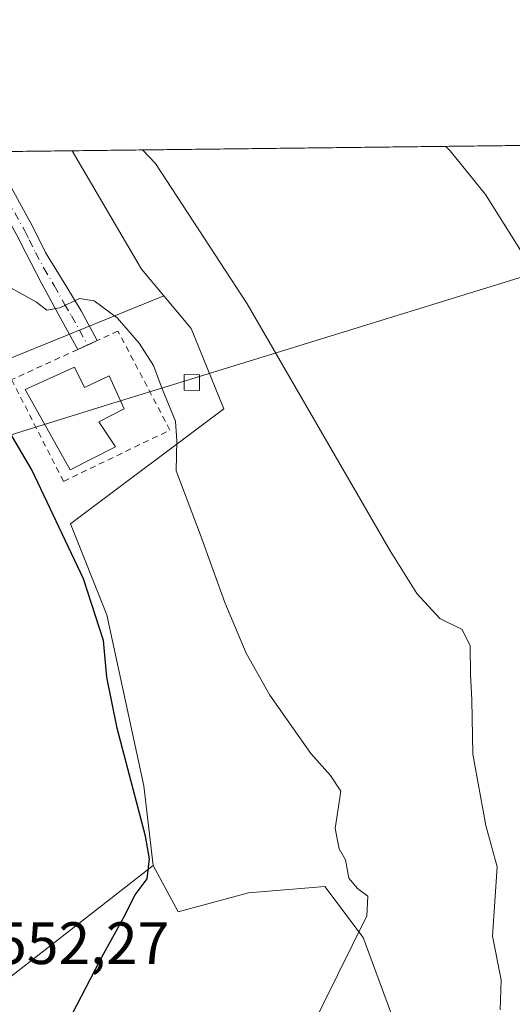
# Model space of a CAD drawing. Units: metres. Extents: x 580213 to 583654, y 4724266 to 4726624.
# Drawn here: x 581761 to 581843, y 4726459 to 4726624 of the extents above; entities that cross this region are included whole.
import ezdxf

# ---------------------------------------------------------------- set-up
doc = ezdxf.new("R2010")
doc.units = ezdxf.units.M
doc.header["$MEASUREMENT"] = 0
doc.linetypes.add('DGN Style 2', pattern=[1.6480167562047852, 0.988810053722871, -0.6592067024819142])
doc.linetypes.add('DGN Style 4', pattern=[2.6384748266838614, 1.318413404963828, -0.6592067024819142, 0.001648016756204785, -0.6592067024819142])
for name, color, linetype, lineweight in [('Alambrada', 7, 'DGN Style 2', 0), ('Camino Cxs', 7, 'Continuous', 0), ('Camino eje', 30, 'DGN Style 4', 13), ('Comarca CxS', 21, 'Continuous', 0), ('Comunidad Autónoma CxS', 142, 'Continuous', 0), ('Cultivos herbáceos CxS', 92, 'Continuous', 0), ('Cultivos leñosos CxS', 92, 'Continuous', 0), ('Curva de nivel maestra', 30, 'Continuous', 30), ('Curva de nivel normal', 30, 'Continuous', 0), ('Depósito de agua Cxs', 142, 'Continuous', 0), ('Edificación ligera Cxs', 1, 'Continuous', 0), ('Entidad de ámbito territorial', 7, 'Continuous', 0), ('Entidad de ámbito territorial CxS', 92, 'Continuous', 0), ('Municipio CxS', 4, 'Continuous', 0), ('Núcleo urbano CxS', 7, 'Continuous', 0), ('Provincia CxS', 1, 'Continuous', 0), ('Rótulo de punto de cota en terreno', 7, 'Continuous', 0)]:
    doc.layers.add(name, color=color, linetype=linetype, lineweight=lineweight)
doc.styles.add('Style-Arial', font='txt')

# ---------------------------------------------------------------- blocks, each defined once
blk = doc.blocks.new('*U19')
at = {"layer": 'Municipio CxS', "color": 4, "linetype": 'Continuous', "lineweight": 0, "flags": 128}
blk.add_lwpolyline([(580712.1970670542, 4726589.21116758), (581393.005339948, 4726597.261177802), (581936.1359640844, 4726603.683260568), (582499.1060561895, 4726610.339929086)], dxfattribs=at)
blk = doc.blocks.new('*U20')
at = {"layer": 'Entidad de ámbito territorial CxS', "color": 92, "linetype": 'Continuous', "lineweight": 0, "flags": 128}
for points in [[(581393.005339948, 4726597.261177802), (581936.1359640844, 4726603.683260568)], [(581867.1340000002, 4726587.391), (581785.008999999, 4726562.051999999), (581777.2209999993, 4726559.648999999), (581764.8329999994, 4726555.827), (581757.4620000012, 4726553.551999998), (581743.9620000008, 4726549.965), (581725.0270000005, 4726544.933999999), (581662.0269999995, 4726521.865999999), (581657.213, 4726524.149), (581653.098000001, 4726525.213), (581645.9260000008, 4726527.068000001), (581636.0540000005, 4726528.554999999), (581634.1250000002, 4726528.846), (581627.5269999995, 4726529.989000001), (581625.900000001, 4726530.227), (581607.3010000008, 4726532.951)]]:
    blk.add_lwpolyline(points, dxfattribs=at)

msp = doc.modelspace()

# ---------------------------------------------------------------- linework, layer by layer
at = {"layer": 'Alambrada', "color": 7, "linetype": 'DGN Style 2', "lineweight": 0}
msp.add_polyline3d([(581768.2301000003, 4726546.340100001, 550.0944000000018), (581786.0500999996, 4726554.940099999, 550.1687999999995), (581777.3501000004, 4726571.5101, 550.4532000000036), (581773.8701, 4726569.920100001, 547.4750000000058), (581770.6201, 4726568.4301, 547.8945999999996), (581759.5301000001, 4726563.380100001, 551.335699999996), (581768.2301000003, 4726546.340100001, 550.0944000000018)], dxfattribs=at)
at = {"layer": 'Camino Cxs', "color": 7, "linetype": 'Continuous', "lineweight": 0, "extrusion": (-0.4869202369540596, -0.2210336595171618, 0.8450164520321803), "elevation": -1327545.89040472, "flags": 128}
msp.add_lwpolyline([(-4063413.413606532, 2098861.047303909), (-4063413.413606532, 2098859.715442459)], dxfattribs=at)
at = {"layer": 'Camino Cxs', "color": 7, "linetype": 'Continuous', "lineweight": 0, "extrusion": (-0.1501801858080974, 0.2778334805229711, 0.948817405453303), "elevation": 1226347.923160266, "flags": 128}
msp.add_lwpolyline([(-2759353.983563407, -3682520.978120676), (-2759353.983563407, -3682520.973687843)], dxfattribs=at)
at = {"layer": 'Camino Cxs', "color": 7, "linetype": 'Continuous', "lineweight": 0}
msp.add_polyline3d([(581773.8800999997, 4726569.920100001, 547.4823000000034), (581770.6201, 4726568.440099999, 547.8902999999991), (581768.0201000003, 4726573.200099999, 545.8839000000007), (581764.5900999998, 4726579.4301, 544.7363000000041), (581761.9001000002, 4726584.640100001, 543.8439000000071), (581760.4301000005, 4726587.590100001, 543.4348999999929), (581754.4001000002, 4726598.4901, 541.6855000000069), (581752.3501000004, 4726601.5101, 541.1548000000039), (581755.9390000004, 4726601.5526, 541.2213999999949), (581756.9501, 4726600.0601, 541.4164000000019), (581763.0900999998, 4726588.9801, 542.9005000000034), (581765.2200999996, 4726584.690099999, 543.8126000000047), (581768.7600999996, 4726578.890100001, 544.9223000000056), (581771.1601, 4726574.920100001, 545.8377999999939)], close=True, dxfattribs=at)
for points in [[(581772.8552999999, 4726569.4549, 546.7700999999943), (581770.6201, 4726568.440099999, 547.8902999999991), (581768.0201000003, 4726573.200099999, 545.8839000000007), (581764.5900999998, 4726579.4301, 544.7363000000041), (581761.9001000002, 4726584.640100001, 543.8439000000071), (581760.4301000005, 4726587.590100001, 543.4348999999929), (581754.4001000002, 4726598.4901, 541.6855000000069), (581752.3501000004, 4726601.510199999, 541.1548000000039)], [(581755.9391000001, 4726601.5526, 541.2213999999949), (581756.9501, 4726600.0601, 541.4164000000019), (581763.0900999998, 4726588.9801, 542.9005000000034), (581765.2200999996, 4726584.690099999, 543.8126000000047), (581768.7600999996, 4726578.890100001, 544.9223000000056), (581771.1601, 4726574.920100001, 545.8377999999939), (581773.8781000003, 4726569.923800001, 547.480899999995)]]:
    msp.add_polyline3d(points, dxfattribs=at)
at = {"layer": 'Camino eje', "color": 30, "linetype": 'DGN Style 4', "lineweight": 13}
msp.add_polyline3d([(581754.1442, 4726601.531400001, 541.1821999999956), (581754.1451000003, 4726601.530099999, 541.1824000000051), (581755.6750999996, 4726599.2751, 541.5317000000068), (581758.7451, 4726593.735099999, 542.2770000000019), (581761.7600999996, 4726588.2851, 543.1411999999982), (581762.4951, 4726586.8101, 543.3485999999976), (581763.5601000004, 4726584.665100001, 543.793399999995), (581764.9051000001, 4726582.0601, 544.4174999999959), (581766.6750999996, 4726579.1601, 544.7706000000035), (581768.3901000004, 4726576.045100001, 545.3303000000016), (581769.5900999998, 4726574.0601, 545.827900000004), (581770.8901000004, 4726571.6801, 546.4667000000045), (581772.2500999998, 4726569.1801, 546.6875)], dxfattribs=at)
at = {"layer": 'Comarca CxS', "color": 21, "linetype": 'Continuous', "lineweight": 0, "flags": 128}
msp.add_lwpolyline([(581157.8819479477, 4724280.81592916), (580239.9200006048, 4724269.959982724), (580216.4940130685, 4726292.068500219), (580213.120000605, 4726583.3099827), (580460.2097808475, 4726586.231620606), (580712.1970670542, 4726589.21116758), (581393.005339948, 4726597.261177802), (581936.1359640844, 4726603.683260568), (582499.1060561895, 4726610.339929086), (583291.2040575452, 4726619.705850832), (583626.4600006322, 4726623.669982699), (583645.1042882395, 4725079.438337295), (583645.7397487223, 4725026.805691524), (583654.3900006308, 4724310.339982724), (582512.8467415418, 4724296.839932407)], close=True, dxfattribs=at)
at = {"layer": 'Comunidad Autónoma CxS', "color": 142, "linetype": 'Continuous', "lineweight": 0, "flags": 128}
msp.add_lwpolyline([(581157.8819479477, 4724280.81592916), (580239.9200006048, 4724269.959982724), (580216.4940130685, 4726292.068500219), (580213.120000605, 4726583.3099827), (580460.2097808475, 4726586.231620606), (580712.1970670542, 4726589.21116758), (581393.005339948, 4726597.261177802), (581936.1359640844, 4726603.683260568), (582499.1060561895, 4726610.339929086), (583291.2040575452, 4726619.705850832), (583626.4600006322, 4726623.669982699), (583645.1042882395, 4725079.438337295), (583645.7397487223, 4725026.805691524), (583654.3900006308, 4724310.339982724), (582512.8467415418, 4724296.839932407)], close=True, dxfattribs=at)
at = {"layer": 'Cultivos herbáceos CxS', "color": 92, "linetype": 'Continuous', "lineweight": 0, "extrusion": (0.1155579216499404, 0.001366434313052795, 0.9932998034839303), "elevation": 74224.02231663984, "flags": 128}
msp.add_lwpolyline([(4719392.552517961, -633280.9629447792), (4719392.552517961, -633459.4531578778)], dxfattribs=at)
at = {"layer": 'Cultivos herbáceos CxS', "color": 92, "linetype": 'Continuous', "lineweight": 0, "extrusion": (-0.002528910249285825, -2.990454873827866e-05, 0.9999968018542205), "elevation": -1071.633073420174, "flags": 128}
msp.add_lwpolyline([(581755.4467683261, 4726601.522566754), (581769.2057123352, 4726601.685266754)], dxfattribs=at)
at = {"layer": 'Cultivos herbáceos CxS', "color": 92, "linetype": 'Continuous', "lineweight": 0, "extrusion": (0.2400627094400168, 0.1879035462380546, 0.9523981062809195), "elevation": 1028321.642182448, "flags": 128}
msp.add_lwpolyline([(3363425.842593458, -3210785.145686867), (3363403.101801623, -3210781.903512016), (3363397.238278241, -3210782.111150288)], dxfattribs=at)
at = {"layer": 'Cultivos herbáceos CxS', "color": 92, "linetype": 'Continuous', "lineweight": 0}
for points in [[(581851.4741000002, 4726417.685500001, 538.7877000000008), (581833.3328999998, 4726430.4915, 541.026199999993), (581825.8635, 4726449.700099999, 543.0080000000017), (581818.3938999996, 4726469.9757, 545.1848999999929), (581811.9912999999, 4726478.512900001, 545.6530999999959), (581799.1857000003, 4726477.4461, 547.167300000001), (581787.4473000001, 4726474.244700001, 549.2856000000029), (581783.2121000001, 4726482.0099, 550.2851999999984), (581781.6835000003, 4726495.358700001, 550.0498999999982), (581775.4987000005, 4726523.966499999, 549.4995000000055), (581769.4086999996, 4726539.2203, 549.5859000000055), (581770.3696999997, 4726539.941099999, 549.2737000000052), (581795.0824999996, 4726558.475099999, 542.5314999999973), (581789.6266999999, 4726571.9551, 541.7981), (581785.0528999995, 4726577.409299999, 541.8840000000055), (581781.2830999997, 4726581.9047, 541.9472999999998), (581769.6980999997, 4726601.715299999, 540.9588999999978), (581946.9798999997, 4726603.8115, 520.3315000000002)], [(581785.0528999995, 4726577.409299999, 541.8840000000055), (581696.0783000002, 4726541.2367, 553.8760000000038), (581657.5787000004, 4726521.168500001, 555.3730999999971), (581648.5286999998, 4726516.893300001, 555.4094999999943)], [(581785.0528999995, 4726577.409299999, 541.8840000000055), (581789.6266999999, 4726571.9551, 541.7981), (581795.0824999996, 4726558.475099999, 542.5314999999973), (581770.3696999997, 4726539.941099999, 549.2737000000052), (581769.4086999996, 4726539.2203, 549.5859000000055), (581775.4987000005, 4726523.966499999, 549.4995000000055), (581781.6835000003, 4726495.358700001, 550.0498999999982), (581783.2121000001, 4726482.0099, 550.2851999999984)], [(581783.2121000001, 4726482.0099, 550.2851999999984), (581787.4473000001, 4726474.244700001, 549.2856000000029), (581799.1857000003, 4726477.4461, 547.167300000001), (581811.9912999999, 4726478.512900001, 545.6530999999959), (581818.3938999996, 4726469.9757, 545.1848999999929), (581825.8635, 4726449.700099999, 543.0080000000017), (581833.3328999998, 4726430.4915, 541.026199999993), (581851.4741000002, 4726417.685500001, 538.7877000000008), (581867.4808999998, 4726410.215100001, 533.9116999999969), (581889.8904999997, 4726411.2817, 528.7718000000023), (581909.0988999996, 4726423.019900001, 525.4294999999984), (581922.9719000002, 4726435.825300001, 521.8359000000055), (581944.3145000003, 4726439.026500001, 519.3028000000049), (581944.6731000004, 4726438.022299999, 519.299199999994)]]:
    msp.add_polyline3d(points, dxfattribs=at)
msp.add_polyline3d([(581785.0528999995, 4726577.409299999, 541.8840000000055), (581696.0783000002, 4726541.2367, 553.8760000000038), (581657.5787000004, 4726521.168500001, 555.3730999999971), (581648.5286999998, 4726516.893300001, 555.4094999999943), (581627.4681000002, 4726520.3443, 552.3531999999977), (581628.2931000004, 4726529.4187, 551.0975999999937), (581639.4303000001, 4726543.8553, 549.7198999999965), (581661.2918999996, 4726565.7163, 546.4024000000063), (581688.5157000005, 4726595.001700001, 541.6279000000068), (581691.7139999997, 4726600.793199999, 540.863200000007), (581769.6980999997, 4726601.715299999, 540.9588999999978), (581781.2830999997, 4726581.9047, 541.9472999999998)], close=True, dxfattribs=at)
at = {"layer": 'Cultivos leñosos CxS', "color": 92, "linetype": 'Continuous', "lineweight": 0}
for points in [[(581554.7883000001, 4726599.174100001, 561.5746999999974), (581691.7139999997, 4726600.793199999, 540.863200000007), (581688.5157000005, 4726595.001700001, 541.6279000000068), (581661.2918999996, 4726565.7163, 546.4024000000063), (581639.4303000001, 4726543.8553, 549.7198999999965), (581628.2931000004, 4726529.4187, 551.0975999999937), (581627.4681000002, 4726520.3443, 552.3531999999977), (581648.5286999998, 4726516.893300001, 555.4094999999943), (581668.2495999997, 4726514.8913, 556.8531999999977), (581674.4786, 4726514.2589, 557.3665999999939), (581689.8245000001, 4726499.1776, 557.4997000000003), (581695.0000999998, 4726494.3201, 556.937300000005), (581697.7950999998, 4726490.4845, 556.6784000000043), (581700.1300999997, 4726487.280099999, 556.4328999999998), (581714.6901000004, 4726470.640100001, 555.2802999999985), (581720.2901, 4726463.7601, 556.0607000000019), (581725.5427000001, 4726459.558, 554.8653000000049), (581737.1851000004, 4726446.096100001, 552.136400000003), (581783.2121000001, 4726482.0099, 550.2851999999984), (581787.4473000001, 4726474.244700001, 549.2856000000029), (581799.1857000003, 4726477.4461, 547.167300000001), (581811.9912999999, 4726478.512900001, 545.6530999999959), (581818.3938999996, 4726469.9757, 545.1848999999929), (581825.8635, 4726449.700099999, 543.0080000000017)], [(581648.5286999998, 4726516.893300001, 555.4094999999943), (581668.2495999997, 4726514.8913, 556.8531999999977), (581674.4786, 4726514.2589, 557.3665999999939), (581689.8245000001, 4726499.1776, 557.4997000000003), (581695.0000999998, 4726494.3201, 556.937300000005), (581697.7950999998, 4726490.4845, 556.6784000000043), (581700.1300999997, 4726487.280099999, 556.4328999999998), (581714.6901000004, 4726470.640100001, 555.2802999999985), (581720.2901, 4726463.7601, 556.0607000000019), (581725.5427000001, 4726459.558, 554.8653000000049), (581737.1851000004, 4726446.096100001, 552.136400000003), (581783.2121000001, 4726482.0099, 550.2851999999984)], [(581783.2121000001, 4726482.0099, 550.2851999999984), (581787.4473000001, 4726474.244700001, 549.2856000000029), (581799.1857000003, 4726477.4461, 547.167300000001), (581811.9912999999, 4726478.512900001, 545.6530999999959), (581818.3938999996, 4726469.9757, 545.1848999999929), (581825.8635, 4726449.700099999, 543.0080000000017), (581833.3328999998, 4726430.4915, 541.026199999993), (581851.4741000002, 4726417.685500001, 538.7877000000008), (581867.4808999998, 4726410.215100001, 533.9116999999969), (581889.8904999997, 4726411.2817, 528.7718000000023), (581909.0988999996, 4726423.019900001, 525.4294999999984), (581922.9719000002, 4726435.825300001, 521.8359000000055), (581944.3145000003, 4726439.026500001, 519.3028000000049), (581944.6731000004, 4726438.022299999, 519.299199999994)]]:
    msp.add_polyline3d(points, dxfattribs=at)
at = {"layer": 'Curva de nivel maestra', "color": 30, "linetype": 'Continuous', "lineweight": 30, "elevation": 550, "flags": 128}
msp.add_lwpolyline([(581765.7599999999, 4726449.600099999), (581774.3600000005, 4726466.130100001), (581778.2599999999, 4726473.2601), (581780.25, 4726477.090100001), (581782.2199999997, 4726479.7501), (581782.6299999999, 4726483.130100001), (581781.9800000004, 4726486.9001), (581777.2300000004, 4726505.020099999), (581775.4600000001, 4726513.5701), (581774.9100000003, 4726519.700099999), (581771.5599999996, 4726530.030099999), (581762.9299999997, 4726548.2601), (581758.6299999999, 4726555.5701)], dxfattribs=at)
at = {"layer": 'Curva de nivel normal', "color": 30, "linetype": 'Continuous', "lineweight": 0, "flags": 128}
for points, elevation in [([(581841.3399999999, 4726457.8301), (581841.5099999999, 4726462.870100001), (581840.04, 4726470.1501), (581840.8499999996, 4726481.8101), (581838.9600000001, 4726488.720100001), (581836.7800000003, 4726500.670100001), (581836.6100000005, 4726509.770099999), (581836.3700000001, 4726514.020099999), (581836.3399999999, 4726518.800100001), (581834.9600000001, 4726521.540100001), (581831.2400000002, 4726523.360099999), (581827.3700000001, 4726527.540100001), (581822.9000000004, 4726534.690099999), (581798.9600000001, 4726576.090100001), (581783.6200000001, 4726599.5801), (581781.4759000001, 4726601.854499999)], 540), ([(581832.2323000003, 4726602.454700001), (581832.9900000002, 4726601.710100001), (581838.9100000003, 4726594.390100001), (581845.2800000003, 4726584.1801)], 535), ([(581809.2999999998, 4726453.920100001), (581819.0300000003, 4726473.590100001), (581819.2000000002, 4726476.860099999), (581817.4299999997, 4726478.170100001), (581815.9800000004, 4726479.860099999), (581815.4400000004, 4726482.940099999), (581814.4000000004, 4726484.800100001), (581813.7400000002, 4726488.200099999), (581814.6500000004, 4726494.440099999), (581812.9600000001, 4726497.0801), (581809.6600000003, 4726500.780099999), (581802.7599999999, 4726510.550100001), (581798.7999999998, 4726517.590100001), (581795.2599999999, 4726526.050100001), (581791.1299999999, 4726537.4901), (581787.0899999999, 4726548.110099999), (581787.1799999997, 4726553.140100001), (581787, 4726556.440099999), (581784.7400000002, 4726561.870100001), (581783.2699999996, 4726565.7301), (581780.9199999999, 4726569.4901), (581777.2100000001, 4726573.7401), (581773.3600000005, 4726576.590100001), (581770.9000000004, 4726576.9801), (581767.6299999999, 4726575.4301), (581765.4299999997, 4726575.0001), (581763.6799999997, 4726576.350099999), (581758.8799999999, 4726579.020099999)], 545)]:
    msp.add_lwpolyline(points, dxfattribs=dict(at, elevation=elevation))
at = {"layer": 'Depósito de agua Cxs', "color": 142, "linetype": 'Continuous', "lineweight": 0, "elevation": 551.3937000000006, "flags": 128}
msp.add_lwpolyline([(581770.0900999998, 4726565.5001), (581771.7401000002, 4726562.050100001), (581775.8501000004, 4726564.0101), (581778.3701, 4726558.4901), (581774.1401000004, 4726556.340100001), (581776.9501, 4726552.130100001), (581769.3501000004, 4726548.270099999), (581761.8201000001, 4726561.7401)], close=True, dxfattribs=at)
at = {"layer": 'Depósito de agua Cxs', "color": 142, "linetype": 'Continuous', "lineweight": 0}
msp.add_polyline3d([(581770.0900999998, 4726565.5001, 548.9066000000021), (581771.7401000002, 4726562.050100001, 549.053899999999), (581775.8501000004, 4726564.0101, 548.4467000000004), (581778.3701, 4726558.4901, 548.4548000000068), (581774.1401000004, 4726556.340100001, 549.0246000000043), (581776.9501, 4726552.130100001, 548.5853000000062), (581769.3501000004, 4726548.270099999, 550.1297999999952), (581761.8201000001, 4726561.7401, 551.3937000000005), (581770.0900999998, 4726565.5001, 548.9066000000021)], dxfattribs=at)
at = {"layer": 'Edificación ligera Cxs', "color": 1, "linetype": 'Continuous', "lineweight": 0}
msp.add_polyline3d([(581791.0100999996, 4726564.210100001, 543.9125000000058), (581791.0000999998, 4726561.5701, 544.767200000002), (581788.4301000005, 4726561.610099999, 547.8285999999935), (581788.4501, 4726564.2401, 546.421100000007), (581791.0100999996, 4726564.210100001, 543.9125000000058)], dxfattribs=at)
msp.add_3dface([(581791.0100999996, 4726564.210100001, 547.8285999999935), (581791.0000999998, 4726561.5701, 547.8285999999935), (581788.4301000005, 4726561.610099999, 547.8285999999935), (581788.4501, 4726564.2401, 547.8285999999935)], dxfattribs=at)
at = {"layer": 'Entidad de ámbito territorial', "color": 7, "linetype": 'Continuous', "lineweight": 0, "flags": 128}
msp.add_lwpolyline([(581867.1340000008, 4726587.391), (581785.0089999996, 4726562.052), (581777.2209999998, 4726559.648999998), (581764.833, 4726555.826999999), (581757.4620000018, 4726553.551999999), (581743.9620000013, 4726549.965000001), (581725.0270000009, 4726544.934), (581662.0270000001, 4726521.865999999), (581657.2130000005, 4726524.148999999), (581653.0980000016, 4726525.213000001), (581645.9260000014, 4726527.068000002), (581636.054000001, 4726528.555000001), (581634.1250000009, 4726528.846), (581627.5270000001, 4726529.989000003), (581625.9000000015, 4726530.226999999), (581607.3010000014, 4726532.951000002)], dxfattribs=at)
msp.add_lwpolyline([(581867.1340000008, 4726587.391), (581785.0089999996, 4726562.052), (581777.2209999998, 4726559.648999998), (581764.833, 4726555.826999999), (581757.4620000018, 4726553.551999999), (581743.9620000013, 4726549.965000001), (581725.0270000009, 4726544.934), (581662.0270000001, 4726521.865999999), (581657.2130000005, 4726524.148999999), (581653.0980000016, 4726525.213000001), (581645.9260000014, 4726527.068000002), (581636.054000001, 4726528.555000001), (581634.1250000009, 4726528.846), (581627.5270000001, 4726529.989000003), (581625.9000000015, 4726530.226999999), (581607.3010000014, 4726532.951000002)], dxfattribs=at)
at = {"layer": 'Entidad de ámbito territorial CxS', "color": 92, "linetype": 'Continuous', "lineweight": 0, "flags": 128}
msp.add_lwpolyline([(581607.3010000008, 4726532.951), (581625.900000001, 4726530.227), (581627.5269999995, 4726529.989000001), (581634.1250000002, 4726528.846), (581636.0540000005, 4726528.554999999), (581645.9260000008, 4726527.068000001), (581653.098000001, 4726525.213), (581657.213, 4726524.149), (581662.0269999995, 4726521.865999999), (581725.0270000005, 4726544.933999999), (581743.9620000008, 4726549.965), (581757.4620000012, 4726553.551999998), (581764.8329999994, 4726555.827), (581777.2209999993, 4726559.648999999), (581785.008999999, 4726562.051999999), (581867.1340000002, 4726587.391)], dxfattribs=at)
at = {"layer": 'Núcleo urbano CxS', "color": 7, "linetype": 'Continuous', "lineweight": 0}
msp.add_polyline3d([(581783.2121000001, 4726482.0099, 550.2851999999984), (581737.1851000004, 4726446.096100001, 552.136400000003), (581725.5427000001, 4726459.558, 554.8653000000049), (581720.2901, 4726463.7601, 556.0607000000019), (581714.6901000004, 4726470.640100001, 555.2802999999985), (581700.1300999997, 4726487.280099999, 556.4328999999998), (581697.7950999998, 4726490.4845, 556.6784000000043), (581695.0000999998, 4726494.3201, 556.937300000005), (581689.8245000001, 4726499.1776, 557.4997000000003), (581674.4786, 4726514.2589, 557.3665999999939), (581668.2495999997, 4726514.8913, 556.8531999999977), (581648.5286999998, 4726516.893300001, 555.4094999999943), (581657.5787000004, 4726521.168500001, 555.3730999999971), (581696.0783000002, 4726541.2367, 553.8760000000038), (581785.0528999995, 4726577.409299999, 541.8840000000055), (581789.6266999999, 4726571.9551, 541.7981), (581795.0824999996, 4726558.475099999, 542.5314999999973), (581770.3696999997, 4726539.941099999, 549.2737000000052), (581769.4086999996, 4726539.2203, 549.5859000000055), (581775.4987000005, 4726523.966499999, 549.4995000000055), (581781.6835000003, 4726495.358700001, 550.0498999999982)], close=True, dxfattribs=at)
for points in [[(581785.0528999995, 4726577.409299999, 541.8840000000055), (581696.0783000002, 4726541.2367, 553.8760000000038), (581657.5787000004, 4726521.168500001, 555.3730999999971), (581648.5286999998, 4726516.893300001, 555.4094999999943)], [(581785.0528999995, 4726577.409299999, 541.8840000000055), (581789.6266999999, 4726571.9551, 541.7981), (581795.0824999996, 4726558.475099999, 542.5314999999973), (581770.3696999997, 4726539.941099999, 549.2737000000052), (581769.4086999996, 4726539.2203, 549.5859000000055), (581775.4987000005, 4726523.966499999, 549.4995000000055), (581781.6835000003, 4726495.358700001, 550.0498999999982), (581783.2121000001, 4726482.0099, 550.2851999999984)], [(581648.5286999998, 4726516.893300001, 555.4094999999943), (581668.2495999997, 4726514.8913, 556.8531999999977), (581674.4786, 4726514.2589, 557.3665999999939), (581689.8245000001, 4726499.1776, 557.4997000000003), (581695.0000999998, 4726494.3201, 556.937300000005), (581697.7950999998, 4726490.4845, 556.6784000000043), (581700.1300999997, 4726487.280099999, 556.4328999999998), (581714.6901000004, 4726470.640100001, 555.2802999999985), (581720.2901, 4726463.7601, 556.0607000000019), (581725.5427000001, 4726459.558, 554.8653000000049), (581737.1851000004, 4726446.096100001, 552.136400000003), (581783.2121000001, 4726482.0099, 550.2851999999984)]]:
    msp.add_polyline3d(points, dxfattribs=at)
at = {"layer": 'Provincia CxS', "color": 1, "linetype": 'Continuous', "lineweight": 0, "flags": 128}
msp.add_lwpolyline([(581157.8819479477, 4724280.81592916), (580239.9200006048, 4724269.959982724), (580216.4940130685, 4726292.068500219), (580213.120000605, 4726583.3099827), (580460.2097808475, 4726586.231620606), (580712.1970670542, 4726589.21116758), (581393.005339948, 4726597.261177802), (581936.1359640844, 4726603.683260568), (582499.1060561895, 4726610.339929086), (583291.2040575452, 4726619.705850832), (583626.4600006322, 4726623.669982699), (583645.1042882395, 4725079.438337295), (583645.7397487223, 4725026.805691524), (583654.3900006308, 4724310.339982724), (582512.8467415418, 4724296.839932407)], close=True, dxfattribs=at)

# ---------------------------------------------------------------- block references
at = {"layer": 'Entidad de ámbito territorial CxS', "color": 92, "linetype": 'Continuous', "lineweight": 0}
msp.add_blockref('*U20', (0, 0), dxfattribs=at)
at = {"layer": 'Municipio CxS', "color": 4, "linetype": 'Continuous', "lineweight": 0}
msp.add_blockref('*U19', (0, 0), dxfattribs=at)

# ---------------------------------------------------------------- texts
at = {"layer": 'Rótulo de punto de cota en terreno', "color": 7, "linetype": 'Continuous', "lineweight": 0, "style": 'Style-Arial'}
msp.add_text('552,27', height=7.000000000000002, dxfattribs=at).set_placement((581756.7878000002, 4726465.4978))

doc.saveas('drawing.dxf')
